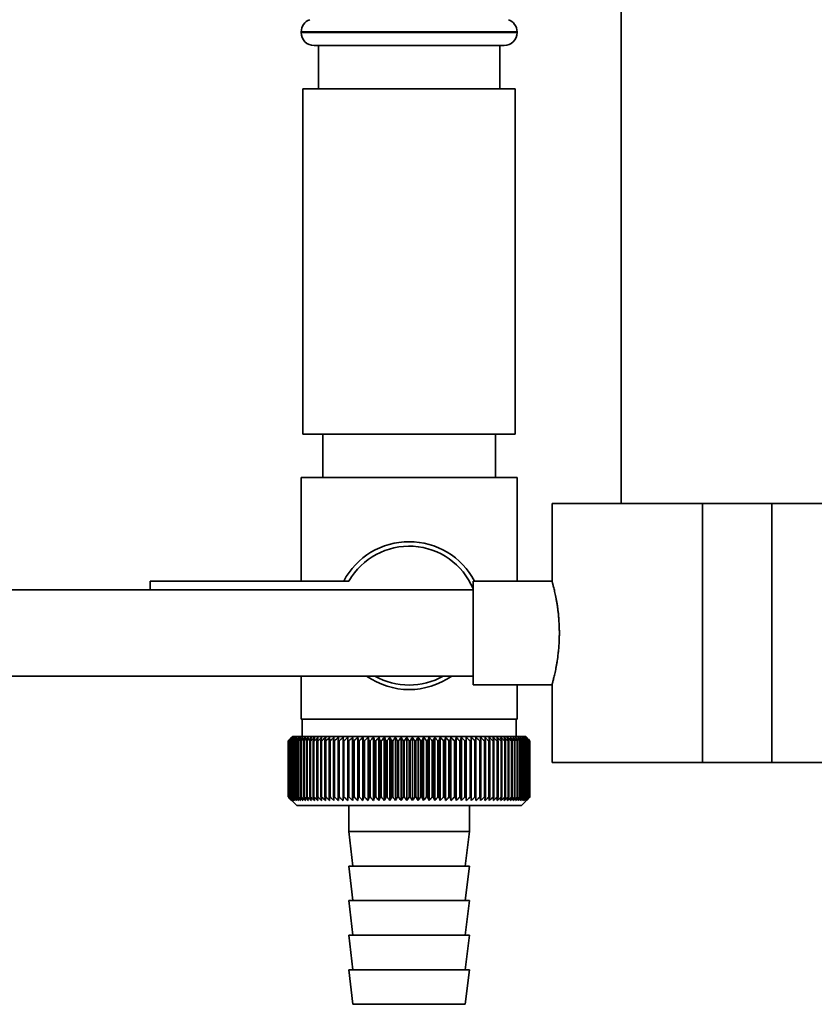
# Paper-space layout 'Blatt1' of a CAD drawing. Units: millimetres. Extents: x 0 to 6300, y 0 to 4455.
# Drawn here: x 1215 to 1307, y 2149 to 2263 of the extents above; entities that cross this region are included whole.
import ezdxf

# ---------------------------------------------------------------- set-up
doc = ezdxf.new("R2010")
doc.units = ezdxf.units.MM

psp = doc.layouts.new('Blatt1')

# ---------------------------------------------------------------- linework, layer by layer
at = {"color": 7, "linetype": 'Continuous', "lineweight": 35, "ltscale": 15}
for p, q in [((1284.47, 2483.68), (1284.47, 2206.68)), ((1247.42, 2261.26), (1247.42, 2261.18)), ((1272.42, 2261.26), (1247.42, 2261.26)), ((1247.42, 2261.18), (1259.92, 2261.18)), ((1259.92, 2261.18), (1272.42, 2261.18)), ((1272.42, 2261.18), (1272.42, 2261.26)), ((1259.92, 2259.68), (1248.92, 2259.68)), ((1249.42, 2259.68), (1249.42, 2254.68)), ((1270.92, 2259.68), (1259.92, 2259.68)), ((1270.42, 2254.68), (1270.42, 2259.68)), ((1247.62, 2254.68), (1247.62, 2214.68)), ((1259.92, 2254.68), (1247.62, 2254.68)), ((1272.22, 2254.68), (1259.92, 2254.68)), ((1272.22, 2214.68), (1272.22, 2254.68)), ((1259.92, 2214.68), (1247.62, 2214.68)), ((1249.92, 2214.68), (1249.92, 2209.68)), ((1272.22, 2214.68), (1259.92, 2214.68)), ((1269.92, 2209.68), (1269.92, 2214.68)), ((1247.42, 2209.68), (1247.42, 2197.68)), ((1247.42, 2209.68), (1259.92, 2209.68)), ((1259.92, 2209.68), (1272.42, 2209.68)), ((1272.42, 2197.68), (1272.42, 2209.68)), ((1276.47, 2206.68), (1276.47, 2197.67)), ((1276.47, 2206.68), (1293.92, 2206.68)), ((1293.92, 2206.68), (1293.92, 2176.68)), ((1293.92, 2206.68), (1301.92, 2206.68)), ((1301.92, 2206.68), (1301.92, 2176.68)), ((1301.92, 2206.68), (1319.37, 2206.68)), ((1229.92, 2197.68), (1229.92, 2196.68)), ((1252.94, 2197.68), (1229.92, 2197.68)), ((1276.47, 2197.68), (1267.32, 2197.68)), ((1267.32, 2191.68), (1267.32, 2197.68)), ((1267.32, 2196.68), (1208.92, 2196.68)), ((1267.32, 2185.68), (1267.32, 2191.68)), ((1208.92, 2186.68), (1267.32, 2186.68)), ((1247.42, 2186.68), (1247.42, 2181.68)), ((1267.32, 2185.68), (1276.47, 2185.68)), ((1272.42, 2181.68), (1272.42, 2185.68)), ((1276.47, 2185.68), (1276.47, 2176.68)), ((1259.92, 2181.68), (1247.42, 2181.68)), ((1247.52, 2181.68), (1247.52, 2179.68)), ((1272.42, 2181.68), (1259.92, 2181.68)), ((1272.32, 2179.68), (1272.32, 2181.68)), ((1245.92, 2172.68), (1245.92, 2179.18)), ((1245.93, 2179.18), (1245.93, 2179.18)), ((1245.93, 2172.68), (1245.93, 2179.18)), ((1245.93, 2179.18), (1245.93, 2172.68)), ((1245.96, 2179.18), (1245.97, 2179.18)), ((1245.96, 2179.18), (1245.96, 2172.68)), ((1245.97, 2172.68), (1245.97, 2179.18)), ((1246.03, 2179.18), (1246.05, 2179.18)), ((1246.03, 2179.18), (1246.03, 2172.68)), ((1246.05, 2172.68), (1246.05, 2179.18)), ((1246.42, 2179.68), (1246.11, 2179.37)), ((1246.13, 2179.18), (1246.15, 2179.18)), ((1246.13, 2179.18), (1246.13, 2172.68)), ((1246.15, 2172.68), (1246.15, 2179.18)), ((1246.26, 2179.18), (1246.29, 2179.18)), ((1246.26, 2179.18), (1246.26, 2172.68)), ((1246.29, 2172.68), (1246.29, 2179.18)), ((1273.42, 2179.68), (1246.42, 2179.68)), ((1246.43, 2179.18), (1246.46, 2179.18)), ((1246.43, 2179.18), (1246.43, 2172.68)), ((1246.46, 2172.68), (1246.46, 2179.18)), ((1246.62, 2179.18), (1246.66, 2179.18)), ((1246.62, 2179.18), (1246.62, 2172.68)), ((1246.66, 2172.68), (1246.66, 2179.18)), ((1246.85, 2179.18), (1246.9, 2179.18)), ((1246.85, 2179.18), (1246.85, 2172.68)), ((1246.9, 2172.68), (1246.9, 2179.18)), ((1247.11, 2179.18), (1247.16, 2179.18)), ((1247.11, 2179.18), (1247.11, 2172.68)), ((1247.16, 2172.68), (1247.16, 2179.18)), ((1247.39, 2179.18), (1247.45, 2179.18)), ((1247.39, 2179.18), (1247.39, 2172.68)), ((1247.45, 2172.68), (1247.45, 2179.18)), ((1247.71, 2179.18), (1247.77, 2179.18)), ((1247.71, 2179.18), (1247.71, 2172.68)), ((1247.77, 2172.68), (1247.77, 2179.18)), ((1248.05, 2179.18), (1248.12, 2179.18)), ((1248.05, 2179.18), (1248.05, 2172.68)), ((1248.12, 2172.68), (1248.12, 2179.18)), ((1248.42, 2179.18), (1248.5, 2179.18)), ((1248.42, 2179.18), (1248.42, 2172.68)), ((1248.5, 2172.68), (1248.5, 2179.18)), ((1248.82, 2179.18), (1248.9, 2179.18)), ((1248.82, 2179.18), (1248.82, 2172.68)), ((1248.9, 2172.68), (1248.9, 2179.18)), ((1249.25, 2179.18), (1249.33, 2179.18)), ((1249.25, 2179.18), (1249.25, 2172.68)), ((1249.33, 2172.68), (1249.33, 2179.18)), ((1249.69, 2179.18), (1249.78, 2179.18)), ((1249.69, 2179.18), (1249.69, 2172.68)), ((1249.78, 2172.68), (1249.78, 2179.18)), ((1250.17, 2179.18), (1250.26, 2179.18)), ((1250.17, 2179.18), (1250.17, 2172.68)), ((1250.26, 2172.68), (1250.26, 2179.18)), ((1250.66, 2179.18), (1250.76, 2179.18)), ((1250.66, 2179.18), (1250.66, 2172.68)), ((1250.76, 2172.68), (1250.76, 2179.18)), ((1251.18, 2179.18), (1251.28, 2179.18)), ((1251.18, 2179.18), (1251.18, 2172.68)), ((1251.28, 2172.68), (1251.28, 2179.18)), ((1251.71, 2179.18), (1251.82, 2179.18)), ((1251.71, 2179.18), (1251.71, 2172.68)), ((1251.82, 2172.68), (1251.82, 2179.18)), ((1252.27, 2179.18), (1252.37, 2179.18)), ((1252.27, 2179.18), (1252.27, 2172.68)), ((1252.37, 2172.68), (1252.37, 2179.18)), ((1252.82, 2172.27), (1252.82, 2179.58)), ((1252.84, 2179.18), (1252.95, 2179.18)), ((1252.84, 2179.18), (1252.84, 2172.68)), ((1252.95, 2172.68), (1252.95, 2179.18)), ((1253.38, 2172.27), (1253.38, 2179.58)), ((1253.43, 2179.18), (1253.54, 2179.18)), ((1253.43, 2179.18), (1253.43, 2172.68)), ((1253.54, 2172.68), (1253.54, 2179.18)), ((1253.97, 2172.27), (1253.97, 2179.58)), ((1254.03, 2179.18), (1254.15, 2179.18)), ((1254.03, 2179.18), (1254.03, 2172.68)), ((1254.15, 2172.68), (1254.15, 2179.18)), ((1254.56, 2172.27), (1254.56, 2179.58)), ((1254.65, 2179.18), (1254.77, 2179.18)), ((1254.65, 2179.18), (1254.65, 2172.68)), ((1254.77, 2172.68), (1254.77, 2179.18)), ((1255.17, 2172.27), (1255.17, 2179.58)), ((1255.28, 2179.18), (1255.4, 2179.18)), ((1255.28, 2179.18), (1255.28, 2172.68)), ((1255.4, 2172.68), (1255.4, 2179.18)), ((1255.79, 2172.27), (1255.79, 2179.58)), ((1255.92, 2179.18), (1256.05, 2179.18)), ((1255.92, 2179.18), (1255.92, 2172.68)), ((1256.05, 2172.68), (1256.05, 2179.18)), ((1256.41, 2172.27), (1256.41, 2179.58)), ((1256.57, 2179.18), (1256.7, 2179.18)), ((1256.57, 2179.18), (1256.57, 2172.68)), ((1256.7, 2172.68), (1256.7, 2179.18)), ((1257.05, 2172.27), (1257.05, 2179.58)), ((1257.23, 2179.18), (1257.36, 2179.18)), ((1257.23, 2179.18), (1257.23, 2172.68)), ((1257.36, 2172.68), (1257.36, 2179.18)), ((1257.69, 2172.27), (1257.69, 2179.58)), ((1257.89, 2179.18), (1258.02, 2179.18)), ((1257.89, 2179.18), (1257.89, 2172.68)), ((1258.02, 2172.68), (1258.02, 2179.18)), ((1258.34, 2172.27), (1258.34, 2179.58)), ((1258.56, 2179.18), (1258.69, 2179.18)), ((1258.56, 2179.18), (1258.56, 2172.68)), ((1258.69, 2172.68), (1258.69, 2179.18)), ((1258.99, 2172.27), (1258.99, 2179.58)), ((1259.23, 2179.18), (1259.36, 2179.18)), ((1259.23, 2179.18), (1259.23, 2172.68)), ((1259.36, 2172.68), (1259.36, 2179.18)), ((1259.64, 2172.27), (1259.64, 2179.58)), ((1259.91, 2179.18), (1259.91, 2172.68)), ((1259.91, 2179.18), (1260.04, 2179.18)), ((1260.04, 2172.68), (1260.04, 2179.18)), ((1260.3, 2172.27), (1260.3, 2179.58)), ((1260.58, 2179.18), (1260.71, 2179.18)), ((1260.58, 2179.18), (1260.58, 2172.68)), ((1260.71, 2172.68), (1260.71, 2179.18)), ((1260.95, 2172.27), (1260.95, 2179.58)), ((1261.25, 2179.18), (1261.38, 2179.18)), ((1261.25, 2179.18), (1261.25, 2172.68)), ((1261.38, 2172.68), (1261.38, 2179.18)), ((1261.6, 2172.27), (1261.6, 2179.58)), ((1261.92, 2179.18), (1262.05, 2179.18)), ((1261.92, 2179.18), (1261.92, 2172.68)), ((1262.05, 2172.68), (1262.05, 2179.18)), ((1262.25, 2172.27), (1262.25, 2179.58)), ((1262.59, 2179.18), (1262.71, 2179.18)), ((1262.59, 2179.18), (1262.59, 2172.68)), ((1262.71, 2172.68), (1262.71, 2179.18)), ((1262.89, 2172.27), (1262.89, 2179.58)), ((1263.24, 2179.18), (1263.37, 2179.18)), ((1263.24, 2179.18), (1263.24, 2172.68)), ((1263.37, 2172.68), (1263.37, 2179.18)), ((1263.52, 2172.27), (1263.52, 2179.58)), ((1263.9, 2179.18), (1264.02, 2179.18)), ((1263.9, 2179.18), (1263.9, 2172.68)), ((1264.02, 2172.68), (1264.02, 2179.18)), ((1264.15, 2172.27), (1264.15, 2179.58)), ((1264.54, 2179.18), (1264.66, 2179.18)), ((1264.54, 2179.18), (1264.54, 2172.68)), ((1264.66, 2172.68), (1264.66, 2179.18)), ((1264.77, 2172.27), (1264.77, 2179.58)), ((1265.17, 2179.18), (1265.29, 2179.18)), ((1265.17, 2179.18), (1265.17, 2172.68)), ((1265.29, 2172.68), (1265.29, 2179.18)), ((1265.37, 2172.27), (1265.37, 2179.58)), ((1265.79, 2179.18), (1265.9, 2179.18)), ((1265.79, 2179.18), (1265.79, 2172.68)), ((1265.9, 2172.68), (1265.9, 2179.18)), ((1265.97, 2172.27), (1265.97, 2179.58)), ((1266.39, 2179.18), (1266.5, 2179.18)), ((1266.39, 2179.18), (1266.39, 2172.68)), ((1266.5, 2172.68), (1266.5, 2179.18)), ((1266.54, 2172.27), (1266.54, 2179.58)), ((1266.98, 2179.18), (1267.09, 2179.18)), ((1266.98, 2179.18), (1266.98, 2172.68)), ((1267.09, 2172.68), (1267.09, 2179.18)), ((1267.11, 2172.27), (1267.11, 2179.58)), ((1267.55, 2179.18), (1267.66, 2179.18)), ((1267.55, 2179.18), (1267.55, 2172.68)), ((1267.66, 2172.68), (1267.66, 2179.18)), ((1268.11, 2179.18), (1268.21, 2179.18)), ((1268.11, 2179.18), (1268.11, 2172.68)), ((1268.21, 2172.68), (1268.21, 2179.18)), ((1268.65, 2179.18), (1268.75, 2179.18)), ((1268.65, 2179.18), (1268.65, 2172.68)), ((1268.75, 2172.68), (1268.75, 2179.18)), ((1269.16, 2179.18), (1269.26, 2179.18)), ((1269.16, 2179.18), (1269.16, 2172.68)), ((1269.26, 2172.68), (1269.26, 2179.18)), ((1269.66, 2179.18), (1269.75, 2179.18)), ((1269.66, 2179.18), (1269.66, 2172.68)), ((1269.75, 2172.68), (1269.75, 2179.18)), ((1270.13, 2179.18), (1270.22, 2179.18)), ((1270.13, 2179.18), (1270.13, 2172.68)), ((1270.22, 2172.68), (1270.22, 2179.18)), ((1270.58, 2179.18), (1270.66, 2179.18)), ((1270.58, 2179.18), (1270.58, 2172.68)), ((1270.66, 2172.68), (1270.66, 2179.18)), ((1271, 2179.18), (1271.08, 2179.18)), ((1271, 2179.18), (1271, 2172.68)), ((1271.08, 2172.68), (1271.08, 2179.18)), ((1271.4, 2179.18), (1271.47, 2179.18)), ((1271.4, 2179.18), (1271.4, 2172.68)), ((1271.47, 2172.68), (1271.47, 2179.18)), ((1271.77, 2179.18), (1271.84, 2179.18)), ((1271.77, 2179.18), (1271.77, 2172.68)), ((1271.84, 2172.68), (1271.84, 2179.18)), ((1272.12, 2179.18), (1272.18, 2179.18)), ((1272.12, 2179.18), (1272.12, 2172.68)), ((1272.18, 2172.68), (1272.18, 2179.18)), ((1272.43, 2179.18), (1272.49, 2179.18)), ((1272.43, 2179.18), (1272.43, 2172.68)), ((1272.49, 2172.68), (1272.49, 2179.18)), ((1272.72, 2179.18), (1272.77, 2179.18)), ((1272.72, 2179.18), (1272.72, 2172.68)), ((1272.77, 2172.68), (1272.77, 2179.18)), ((1272.98, 2179.18), (1273.02, 2179.18)), ((1272.98, 2179.18), (1272.98, 2172.68)), ((1273.02, 2172.68), (1273.02, 2179.18)), ((1273.21, 2179.18), (1273.25, 2179.18)), ((1273.21, 2179.18), (1273.21, 2172.68)), ((1273.25, 2172.68), (1273.25, 2179.18)), ((1273.4, 2179.18), (1273.44, 2179.18)), ((1273.4, 2179.18), (1273.4, 2172.68)), ((1273.92, 2179.18), (1273.42, 2179.68)), ((1273.44, 2172.68), (1273.44, 2179.18)), ((1273.57, 2179.18), (1273.6, 2179.18)), ((1273.57, 2179.18), (1273.57, 2172.68)), ((1273.6, 2172.68), (1273.6, 2179.18)), ((1273.7, 2179.18), (1273.72, 2179.18)), ((1273.7, 2179.18), (1273.7, 2172.68)), ((1273.72, 2172.68), (1273.72, 2179.18)), ((1273.8, 2179.18), (1273.82, 2179.18)), ((1273.8, 2179.18), (1273.8, 2172.68)), ((1273.82, 2172.68), (1273.82, 2179.18)), ((1273.87, 2179.18), (1273.88, 2179.18)), ((1273.87, 2179.18), (1273.87, 2172.68)), ((1273.88, 2172.68), (1273.88, 2179.18)), ((1273.91, 2179.18), (1273.92, 2179.18)), ((1273.91, 2179.18), (1273.91, 2172.68)), ((1273.92, 2179.18), (1273.92, 2179.18)), ((1273.92, 2172.68), (1273.92, 2179.18)), ((1273.92, 2179.18), (1273.92, 2172.68)), ((1273.92, 2172.68), (1273.92, 2179.18)), ((1276.47, 2176.68), (1293.92, 2176.68)), ((1293.92, 2176.68), (1301.92, 2176.68)), ((1301.92, 2176.68), (1319.37, 2176.68)), ((1245.93, 2172.68), (1245.93, 2172.68)), ((1245.97, 2172.68), (1245.96, 2172.68)), ((1246.05, 2172.68), (1246.03, 2172.68)), ((1246.11, 2172.49), (1246.92, 2171.68)), ((1246.15, 2172.68), (1246.13, 2172.68)), ((1246.29, 2172.68), (1246.26, 2172.68)), ((1246.46, 2172.68), (1246.43, 2172.68)), ((1246.66, 2172.68), (1246.62, 2172.68)), ((1246.9, 2172.68), (1246.85, 2172.68)), ((1247.16, 2172.68), (1247.11, 2172.68)), ((1247.45, 2172.68), (1247.39, 2172.68)), ((1247.77, 2172.68), (1247.71, 2172.68)), ((1248.12, 2172.68), (1248.05, 2172.68)), ((1248.5, 2172.68), (1248.42, 2172.68)), ((1248.9, 2172.68), (1248.82, 2172.68)), ((1249.33, 2172.68), (1249.25, 2172.68)), ((1249.78, 2172.68), (1249.69, 2172.68)), ((1250.26, 2172.68), (1250.17, 2172.68)), ((1250.76, 2172.68), (1250.66, 2172.68)), ((1251.28, 2172.68), (1251.18, 2172.68)), ((1251.82, 2172.68), (1251.71, 2172.68)), ((1252.37, 2172.68), (1252.27, 2172.68)), ((1252.95, 2172.68), (1252.84, 2172.68)), ((1253.54, 2172.68), (1253.43, 2172.68)), ((1254.15, 2172.68), (1254.03, 2172.68)), ((1254.77, 2172.68), (1254.65, 2172.68)), ((1255.4, 2172.68), (1255.28, 2172.68)), ((1256.05, 2172.68), (1255.92, 2172.68)), ((1256.7, 2172.68), (1256.57, 2172.68)), ((1257.36, 2172.68), (1257.23, 2172.68)), ((1258.02, 2172.68), (1257.89, 2172.68)), ((1258.69, 2172.68), (1258.56, 2172.68)), ((1259.36, 2172.68), (1259.23, 2172.68)), ((1260.04, 2172.68), (1259.91, 2172.68)), ((1260.71, 2172.68), (1260.58, 2172.68)), ((1261.38, 2172.68), (1261.25, 2172.68)), ((1262.05, 2172.68), (1261.92, 2172.68)), ((1262.71, 2172.68), (1262.59, 2172.68)), ((1263.37, 2172.68), (1263.24, 2172.68)), ((1264.02, 2172.68), (1263.9, 2172.68)), ((1264.66, 2172.68), (1264.54, 2172.68)), ((1265.29, 2172.68), (1265.17, 2172.68)), ((1265.9, 2172.68), (1265.79, 2172.68)), ((1266.5, 2172.68), (1266.39, 2172.68)), ((1267.09, 2172.68), (1266.98, 2172.68)), ((1267.66, 2172.68), (1267.55, 2172.68)), ((1268.21, 2172.68), (1268.11, 2172.68)), ((1268.75, 2172.68), (1268.65, 2172.68)), ((1269.26, 2172.68), (1269.16, 2172.68)), ((1269.75, 2172.68), (1269.66, 2172.68)), ((1270.22, 2172.68), (1270.13, 2172.68)), ((1270.66, 2172.68), (1270.58, 2172.68)), ((1271.08, 2172.68), (1271, 2172.68)), ((1271.47, 2172.68), (1271.4, 2172.68)), ((1271.84, 2172.68), (1271.77, 2172.68)), ((1272.18, 2172.68), (1272.12, 2172.68)), ((1272.49, 2172.68), (1272.43, 2172.68)), ((1272.77, 2172.68), (1272.72, 2172.68)), ((1272.92, 2171.68), (1273.92, 2172.68)), ((1273.02, 2172.68), (1272.98, 2172.68)), ((1273.25, 2172.68), (1273.21, 2172.68)), ((1273.44, 2172.68), (1273.4, 2172.68)), ((1273.6, 2172.68), (1273.57, 2172.68)), ((1273.72, 2172.68), (1273.7, 2172.68)), ((1273.82, 2172.68), (1273.8, 2172.68)), ((1273.88, 2172.68), (1273.87, 2172.68)), ((1273.92, 2172.68), (1273.91, 2172.68)), ((1273.92, 2172.68), (1273.92, 2172.68)), ((1246.92, 2171.68), (1272.92, 2171.68)), ((1252.92, 2171.68), (1252.92, 2168.68)), ((1266.92, 2168.68), (1266.92, 2171.68)), ((1252.92, 2168.68), (1253.42, 2164.68)), ((1252.92, 2168.68), (1266.92, 2168.68)), ((1266.42, 2164.68), (1266.92, 2168.68)), ((1252.92, 2164.68), (1253.42, 2160.68)), ((1252.92, 2164.68), (1266.92, 2164.68)), ((1266.42, 2160.68), (1266.92, 2164.68)), ((1252.92, 2160.68), (1253.42, 2156.68)), ((1252.92, 2160.68), (1266.92, 2160.68)), ((1266.42, 2156.68), (1266.92, 2160.68)), ((1252.92, 2156.68), (1253.42, 2152.68)), ((1252.92, 2156.68), (1266.92, 2156.68)), ((1266.42, 2152.68), (1266.92, 2156.68)), ((1252.92, 2152.68), (1253.42, 2148.68)), ((1252.92, 2152.68), (1266.92, 2152.68)), ((1266.42, 2148.68), (1266.92, 2152.68)), ((1253.42, 2148.68), (1266.42, 2148.68))]:
    psp.add_line(p, q, dxfattribs=at)
at = {"color": 7, "linetype": 'Continuous', "lineweight": 35, "ltscale": 225}
for p, q in [((1251.74, 2179.58), (1251.71, 2179.18)), ((1268.21, 2179.18), (1268.18, 2179.58))]:
    psp.add_line(p, q, dxfattribs=at)
at = {"color": 7, "linetype": 'Continuous', "lineweight": 35, "ltscale": 15, "flags": 128}
for points in [[(1252.27, 2179.58), (1252.27, 2179.53), (1252.27, 2179.48), (1252.27, 2179.43), (1252.27, 2179.38), (1252.27, 2179.33), (1252.27, 2179.28), (1252.27, 2179.23), (1252.27, 2179.18)], [(1252.82, 2179.58), (1252.82, 2179.53), (1252.82, 2179.48), (1252.83, 2179.43), (1252.83, 2179.38), (1252.83, 2179.33), (1252.83, 2179.28), (1252.84, 2179.23), (1252.84, 2179.18)], [(1267.09, 2179.18), (1267.09, 2179.23), (1267.09, 2179.28), (1267.1, 2179.33), (1267.1, 2179.38), (1267.1, 2179.43), (1267.1, 2179.48), (1267.11, 2179.53), (1267.11, 2179.58)], [(1267.66, 2179.18), (1267.66, 2179.23), (1267.66, 2179.28), (1267.66, 2179.33), (1267.66, 2179.38), (1267.66, 2179.43), (1267.66, 2179.48), (1267.65, 2179.53), (1267.65, 2179.58)]]:
    psp.add_lwpolyline(points, dxfattribs=at)
at = {"color": 7, "linetype": 'Continuous', "lineweight": 35, "ltscale": 225}
for centre, radius, start, end in [((1248.92, 2261.26), 1.5, 109.4712, 180), ((1270.92, 2261.26), 1.5, 0, 70.5288), ((1248.92, 2261.18), 1.5, 180, 270), ((1270.92, 2261.18), 1.5, 270, 0), ((1259.92, 2193.68), 8.56, 27.8423, 152.1577), ((1259.92, 2193.68), 8.04, 22.9101, 150.1665), ((1259.92, 2193.68), 8.56, 234.8173, 305.1827), ((1259.92, 2193.68), 8.04, 240.5275, 299.4725), ((1308.88, 2116.6), 88.77, 134.7999, 135.1716), ((1308.92, 2114.65), 90.18, 133.9379, 134.3094), ((1308.12, 2118.24), 87.07, 135.206, 135.5823), ((1308.21, 2120.27), 85.7, 136.207, 136.5828), ((1309.04, 2112.8), 91.57, 133.1664, 133.5375), ((1308.44, 2122.36), 84.4, 137.3113, 137.6862), ((1309.23, 2111.07), 92.9, 132.4809, 132.8514), ((1308.82, 2124.49), 83.19, 138.5249, 138.8981), ((1309.46, 2109.47), 94.17, 131.8773, 132.2471), ((1309.39, 2126.63), 82.14, 139.8542, 140.2247), ((1309.74, 2108.02), 95.33, 131.3521, 131.7211), ((1310.2, 2128.76), 81.29, 141.3057, 141.6724), ((1310.04, 2106.73), 96.38, 130.9022, 131.2704), ((1311.3, 2130.87), 80.72, 142.8862, 143.2476), ((1310.37, 2105.62), 97.31, 130.5248, 130.8923), ((1312.77, 2132.94), 80.52, 144.6021, 144.9566), ((1310.71, 2104.69), 98.08, 130.2178, 130.5847), ((1314.71, 2134.95), 80.79, 146.4597, 146.8054), ((1311.06, 2103.95), 98.7, 129.9793, 130.3457), ((1317.25, 2136.87), 81.67, 148.4645, 148.799), ((1311.42, 2103.41), 99.16, 129.8079, 130.1739), ((1320.57, 2138.69), 83.35, 150.621, 150.9417), ((1311.78, 2103.08), 99.44, 129.7026, 130.0684), ((1324.94, 2140.4), 86.11, 152.9322, 153.2359), ((1312.15, 2102.95), 99.55, 129.6628, 130.0285), ((1330.75, 2141.98), 90.34, 155.3986, 155.6822), ((1312.51, 2103.03), 99.48, 129.6882, 130.054), ((1338.62, 2143.4), 96.66, 158.0184, 158.2784), ((1312.88, 2103.32), 99.23, 129.779, 130.145), ((1349.56, 2144.67), 106.08, 160.7863, 161.0189), ((1313.25, 2103.81), 98.82, 129.9358, 130.3021), ((1365.39, 2145.77), 120.43, 163.6931, 163.8948), ((1313.61, 2104.51), 98.23, 130.1594, 130.5261), ((1389.71, 2146.69), 143.28, 166.7255, 166.8927), ((1313.98, 2105.4), 97.49, 130.4511, 130.8185), ((1430.73, 2147.41), 182.85, 169.8658, 169.9954), ((1314.36, 2106.47), 96.6, 130.8128, 131.1809), ((1512.42, 2147.94), 263.11, 173.0922, 173.1815), ((1314.75, 2107.72), 95.58, 131.2465, 131.6153), ((1315.16, 2109.14), 94.43, 131.7549, 132.1245), ((1315.58, 2110.7), 93.19, 132.3409, 132.7112), ((1316.05, 2112.41), 91.87, 133.008, 133.379), ((968.13, 2148.01), 286.99, 6.2338, 6.3155), ((1316.55, 2114.23), 90.49, 133.7602, 134.1316), ((1063.49, 2147.52), 193.16, 9.4325, 9.5549), ((1317.11, 2116.16), 89.08, 134.6018, 134.9734), ((1109.37, 2146.83), 148.84, 12.5519, 12.7125), ((1317.74, 2118.17), 87.68, 135.5376, 135.9092), ((1136.04, 2145.95), 123.79, 15.5703, 15.7659), ((1318.47, 2120.25), 86.31, 136.5731, 136.9441), ((1153.25, 2144.88), 108.25, 18.4693, 18.6966), ((1319.3, 2122.38), 85.01, 137.7139, 138.0837), ((1165.14, 2143.65), 98.1, 21.2352, 21.4905), ((1320.29, 2124.54), 83.84, 138.9661, 139.3339), ((1173.73, 2142.25), 91.31, 23.858, 24.1376), ((1321.46, 2126.71), 82.84, 140.3363, 140.7011), ((1180.14, 2140.7), 86.75, 26.3318, 26.6321), ((1322.86, 2128.87), 82.07, 141.8309, 142.1915), ((1185.06, 2139.01), 83.76, 28.6536, 28.9714), ((1324.56, 2130.99), 81.61, 143.4566, 143.8115), ((1188.9, 2137.21), 81.91, 30.8237, 31.1558), ((1326.63, 2133.06), 81.55, 145.22, 145.5675), ((1191.94, 2135.3), 80.9, 32.8441, 33.1879), ((1329.18, 2135.07), 82.01, 147.1271, 147.465), ((1194.39, 2133.31), 80.53, 34.7187, 35.0718), ((1332.37, 2136.98), 83.16, 149.183, 149.509), ((1196.38, 2131.25), 80.66, 36.4526, 36.813), ((1336.4, 2138.79), 85.2, 151.3918, 151.7032), ((1198.01, 2129.15), 81.17, 38.0516, 38.4175), ((1341.57, 2140.48), 88.44, 153.7557, 154.0494), ((1199.36, 2127.02), 81.97, 39.522, 39.8919), ((1348.36, 2142.02), 93.36, 156.2746, 156.5472), ((1200.49, 2124.87), 82.99, 40.8701, 41.2428), ((1357.48, 2143.41), 100.68, 158.9454, 159.1934), ((1201.45, 2122.75), 84.17, 42.1023, 42.4769), ((1370.19, 2144.64), 111.65, 161.7616, 161.9814), ((1202.26, 2120.65), 85.46, 43.2249, 43.6006), ((1388.77, 2145.69), 128.55, 164.7126, 164.9006), ((1202.97, 2118.6), 86.82, 44.2437, 44.6199), ((1417.94, 2146.55), 156.1, 167.7837, 167.9365), ((1203.59, 2116.62), 88.21, 45.1642, 45.5404), ((1469.29, 2147.22), 205.89, 170.9557, 171.0704), ((1204.14, 2114.73), 89.6, 45.9915, 46.3675), ((1580.88, 2147.68), 315.95, 174.2055, 174.2797), ((1204.64, 2112.95), 90.95, 46.7304, 47.1058), ((1205.09, 2111.29), 92.25, 47.3851, 47.7598), ((1205.52, 2109.77), 93.46, 47.9593, 48.3333), ((1205.92, 2108.39), 94.57, 48.4563, 48.8296), ((1206.31, 2107.18), 95.57, 48.8792, 49.2517), ((1022.32, 2147.48), 248.46, 7.33, 7.4246), ((1206.69, 2106.15), 96.42, 49.2303, 49.6021), ((1095.25, 2146.91), 176.98, 10.5046, 10.6387), ((1207.06, 2105.3), 97.13, 49.5117, 49.883), ((1133.13, 2146.15), 140.55, 13.5922, 13.763), ((1207.43, 2104.65), 97.68, 49.7251, 50.0958), ((1156, 2145.19), 119.16, 16.572, 16.7763), ((1207.8, 2104.19), 98.07, 49.8716, 50.242), ((1171.06, 2144.05), 105.61, 19.4273, 19.6616), ((1208.16, 2103.94), 98.28, 49.9522, 50.3224), ((1181.55, 2142.74), 96.66, 22.1456, 22.4063), ((1208.53, 2103.89), 98.32, 49.9673, 50.3375), ((1189.12, 2141.27), 90.66, 24.7183, 25.0019), ((1208.89, 2104.05), 98.19, 49.917, 50.2873), ((1194.74, 2139.65), 86.65, 27.1407, 27.4436), ((1209.26, 2104.41), 97.88, 49.801, 50.1716), ((1198.96, 2137.9), 84.05, 29.4109, 29.7299), ((1209.61, 2104.98), 97.41, 49.6186, 49.9896), ((1202.18, 2136.04), 82.49, 31.5297, 31.862), ((1209.96, 2105.74), 96.77, 49.3688, 49.7403), ((1204.64, 2134.08), 81.71, 33.5001, 33.8431), ((1210.3, 2106.69), 95.98, 49.0501, 49.4223), ((1206.51, 2132.04), 81.52, 35.3263, 35.6777), ((1210.62, 2107.81), 95.05, 48.6606, 49.0335), ((1207.93, 2129.94), 81.79, 37.0137, 37.3716), ((1210.92, 2109.11), 93.99, 48.1982, 48.5718), ((1209, 2127.79), 82.42, 38.5682, 38.9311), ((1211.19, 2110.57), 92.82, 47.6599, 48.0344), ((1209.77, 2125.63), 83.31, 39.9963, 40.3627), ((1211.41, 2112.17), 91.56, 47.0429, 47.418), ((1210.32, 2123.46), 84.41, 41.3043, 41.6732), ((1211.59, 2113.9), 90.23, 46.3434, 46.7191), ((1210.67, 2121.32), 85.65, 42.4986, 42.869), ((1211.7, 2115.74), 88.85, 45.5574, 45.9336), ((1210.88, 2119.21), 86.98, 43.5852, 43.9565), ((1214.76, 2119.83), 83.8, 45.0912, 45.269), ((1213.41, 2119.57), 84.93, 44.5676, 44.7414)]:
    psp.add_arc(centre, radius, start, end, dxfattribs=at)
at = {"color": 7, "linetype": 'Continuous', "lineweight": 35, "ltscale": 15}
for points, knots in [([(1276.47, 2197.67), (1276.47, 2197.67), (1276.47, 2197.68), (1276.49, 2197.61), (1276.53, 2197.45), (1276.58, 2197.25), (1276.66, 2196.97), (1276.74, 2196.63), (1276.83, 2196.23), (1276.93, 2195.77), (1277.02, 2195.25), (1277.09, 2194.83), (1277.15, 2194.38), (1277.21, 2193.91), (1277.25, 2193.45), (1277.29, 2192.85), (1277.32, 2192.27), (1277.32, 2191.83), (1277.32, 2191.68)], [0, 0, 0, 0, 0.019454, 0.123502, 0.176535, 0.227313, 0.330514, 0.38304, 0.435287, 0.541475, 0.595533, 0.649, 0.702845, 0.757901, 0.813385, 0.859383, 0.952644, 1, 1, 1, 1]), ([(1277.32, 2191.68), (1277.32, 2191.51), (1277.32, 2191.02), (1277.29, 2190.37), (1277.24, 2189.74), (1277.17, 2189.13), (1277.09, 2188.55), (1277, 2188.01), (1276.91, 2187.5), (1276.81, 2187.04), (1276.72, 2186.65), (1276.66, 2186.39), (1276.6, 2186.17), (1276.55, 2185.98), (1276.51, 2185.84), (1276.48, 2185.71), (1276.47, 2185.69), (1276.47, 2185.68)], [0, 0, 0, 0, 0.051322, 0.15576, 0.208997, 0.260316, 0.364631, 0.417731, 0.470327, 0.577242, 0.631685, 0.685139, 0.738976, 0.794041, 0.849541, 0.901636, 1, 1, 1, 1]), ([(1246.33, 2172.27), (1246.25, 2172.34), (1246.11, 2172.48), (1245.98, 2172.62), (1245.92, 2172.68)], [0, 0, 0, 0, 0.55565, 1, 1, 1, 1]), ([(1245.93, 2172.68), (1246, 2172.6), (1246.13, 2172.46), (1246.27, 2172.33), (1246.33, 2172.27)], [0, 0, 0, 0, 0.56434, 1, 1, 1, 1]), ([(1246.35, 2172.27), (1246.27, 2172.34), (1246.13, 2172.48), (1245.99, 2172.62), (1245.93, 2172.68)], [0, 0, 0, 0, 0.55565, 1, 1, 1, 1]), ([(1245.96, 2172.68), (1246.03, 2172.6), (1246.16, 2172.46), (1246.29, 2172.33), (1246.35, 2172.27)], [0, 0, 0, 0, 0.56434, 1, 1, 1, 1]), ([(1246.4, 2172.27), (1246.32, 2172.34), (1246.18, 2172.48), (1246.04, 2172.62), (1245.97, 2172.68)], [0, 0, 0, 0, 0.55565, 1, 1, 1, 1]), ([(1246.03, 2172.68), (1246.1, 2172.6), (1246.22, 2172.46), (1246.35, 2172.33), (1246.4, 2172.27)], [0, 0, 0, 0, 0.56434, 1, 1, 1, 1]), ([(1246.49, 2172.27), (1246.41, 2172.34), (1246.26, 2172.48), (1246.11, 2172.62), (1246.05, 2172.68)], [0, 0, 0, 0, 0.55565, 1, 1, 1, 1]), ([(1246.13, 2172.68), (1246.2, 2172.6), (1246.32, 2172.46), (1246.44, 2172.33), (1246.49, 2172.27)], [0, 0, 0, 0, 0.56434, 1, 1, 1, 1]), ([(1246.61, 2172.27), (1246.52, 2172.34), (1246.37, 2172.48), (1246.22, 2172.62), (1246.15, 2172.68)], [0, 0, 0, 0, 0.55565, 1, 1, 1, 1]), ([(1246.26, 2172.68), (1246.33, 2172.6), (1246.44, 2172.46), (1246.56, 2172.33), (1246.61, 2172.27)], [0, 0, 0, 0, 0.56434, 1, 1, 1, 1]), ([(1246.75, 2172.27), (1246.67, 2172.34), (1246.51, 2172.48), (1246.36, 2172.62), (1246.29, 2172.68)], [0, 0, 0, 0, 0.55565, 1, 1, 1, 1]), ([(1246.43, 2172.68), (1246.49, 2172.6), (1246.6, 2172.46), (1246.71, 2172.33), (1246.75, 2172.27)], [0, 0, 0, 0, 0.56434, 1, 1, 1, 1]), ([(1246.93, 2172.27), (1246.84, 2172.34), (1246.69, 2172.48), (1246.53, 2172.62), (1246.46, 2172.68)], [0, 0, 0, 0, 0.55565, 1, 1, 1, 1]), ([(1246.62, 2172.68), (1246.68, 2172.6), (1246.78, 2172.46), (1246.89, 2172.33), (1246.93, 2172.27)], [0, 0, 0, 0, 0.56434, 1, 1, 1, 1]), ([(1247.14, 2172.27), (1247.05, 2172.34), (1246.89, 2172.48), (1246.73, 2172.62), (1246.66, 2172.68)], [0, 0, 0, 0, 0.55565, 1, 1, 1, 1]), ([(1246.85, 2172.68), (1246.9, 2172.6), (1247, 2172.46), (1247.1, 2172.33), (1247.14, 2172.27)], [0, 0, 0, 0, 0.56434, 1, 1, 1, 1]), ([(1247.38, 2172.27), (1247.29, 2172.34), (1247.13, 2172.48), (1246.97, 2172.62), (1246.9, 2172.68)], [0, 0, 0, 0, 0.55565, 1, 1, 1, 1]), ([(1247.11, 2172.68), (1247.16, 2172.6), (1247.25, 2172.46), (1247.34, 2172.33), (1247.38, 2172.27)], [0, 0, 0, 0, 0.56434, 1, 1, 1, 1]), ([(1247.64, 2172.27), (1247.55, 2172.34), (1247.39, 2172.48), (1247.23, 2172.62), (1247.16, 2172.68)], [0, 0, 0, 0, 0.55565, 1, 1, 1, 1]), ([(1247.39, 2172.68), (1247.44, 2172.6), (1247.52, 2172.46), (1247.61, 2172.33), (1247.64, 2172.27)], [0, 0, 0, 0, 0.56434, 1, 1, 1, 1]), ([(1247.94, 2172.27), (1247.85, 2172.34), (1247.68, 2172.48), (1247.52, 2172.62), (1247.45, 2172.68)], [0, 0, 0, 0, 0.55565, 1, 1, 1, 1]), ([(1247.71, 2172.68), (1247.75, 2172.6), (1247.83, 2172.46), (1247.9, 2172.33), (1247.94, 2172.27)], [0, 0, 0, 0, 0.56434, 1, 1, 1, 1]), ([(1248.26, 2172.27), (1248.17, 2172.34), (1248.01, 2172.48), (1247.84, 2172.62), (1247.77, 2172.68)], [0, 0, 0, 0, 0.55565, 1, 1, 1, 1]), ([(1248.05, 2172.68), (1248.09, 2172.6), (1248.16, 2172.46), (1248.23, 2172.33), (1248.26, 2172.27)], [0, 0, 0, 0, 0.56434, 1, 1, 1, 1]), ([(1248.61, 2172.27), (1248.52, 2172.34), (1248.36, 2172.48), (1248.19, 2172.62), (1248.12, 2172.68)], [0, 0, 0, 0, 0.55565, 1, 1, 1, 1]), ([(1248.42, 2172.68), (1248.46, 2172.6), (1248.52, 2172.46), (1248.58, 2172.33), (1248.61, 2172.27)], [0, 0, 0, 0, 0.56434, 1, 1, 1, 1]), ([(1248.99, 2172.27), (1248.89, 2172.34), (1248.73, 2172.48), (1248.57, 2172.62), (1248.5, 2172.68)], [0, 0, 0, 0, 0.55565, 1, 1, 1, 1]), ([(1248.82, 2172.68), (1248.85, 2172.6), (1248.91, 2172.46), (1248.96, 2172.33), (1248.99, 2172.27)], [0, 0, 0, 0, 0.5643403, 1, 1, 1, 1]), ([(1249.39, 2172.27), (1249.3, 2172.34), (1249.13, 2172.48), (1248.97, 2172.62), (1248.9, 2172.68)], [0, 0, 0, 0, 0.55565, 1, 1, 1, 1]), ([(1249.25, 2172.68), (1249.27, 2172.6), (1249.32, 2172.46), (1249.37, 2172.33), (1249.39, 2172.27)], [0, 0, 0, 0, 0.56434, 1, 1, 1, 1]), ([(1249.81, 2172.27), (1249.72, 2172.34), (1249.56, 2172.48), (1249.4, 2172.62), (1249.33, 2172.68)], [0, 0, 0, 0, 0.55565, 1, 1, 1, 1]), ([(1249.69, 2172.68), (1249.72, 2172.6), (1249.76, 2172.46), (1249.79, 2172.33), (1249.81, 2172.27)], [0, 0, 0, 0, 0.56434, 1, 1, 1, 1]), ([(1250.26, 2172.27), (1250.17, 2172.34), (1250.01, 2172.48), (1249.85, 2172.62), (1249.78, 2172.68)], [0, 0, 0, 0, 0.55565, 1, 1, 1, 1]), ([(1250.17, 2172.68), (1250.18, 2172.6), (1250.21, 2172.46), (1250.25, 2172.33), (1250.26, 2172.27)], [0, 0, 0, 0, 0.56434, 1, 1, 1, 1]), ([(1250.73, 2172.27), (1250.64, 2172.34), (1250.49, 2172.48), (1250.33, 2172.62), (1250.26, 2172.68)], [0, 0, 0, 0, 0.55565, 1, 1, 1, 1]), ([(1250.66, 2172.68), (1250.67, 2172.6), (1250.7, 2172.46), (1250.72, 2172.33), (1250.73, 2172.27)], [0, 0, 0, 0, 0.56434, 1, 1, 1, 1]), ([(1251.22, 2172.27), (1251.14, 2172.34), (1250.98, 2172.48), (1250.83, 2172.62), (1250.76, 2172.68)], [0, 0, 0, 0, 0.55565, 1, 1, 1, 1]), ([(1251.18, 2172.68), (1251.18, 2172.6), (1251.2, 2172.46), (1251.22, 2172.33), (1251.22, 2172.27)], [0, 0, 0, 0, 0.56434, 1, 1, 1, 1]), ([(1251.74, 2172.27), (1251.65, 2172.34), (1251.5, 2172.48), (1251.34, 2172.62), (1251.28, 2172.68)], [0, 0, 0, 0, 0.55565, 1, 1, 1, 1]), ([(1251.71, 2172.68), (1251.72, 2172.6), (1251.73, 2172.46), (1251.73, 2172.33), (1251.74, 2172.27)], [0, 0, 0, 0, 0.56434, 1, 1, 1, 1]), ([(1252.27, 2172.27), (1252.18, 2172.34), (1252.03, 2172.48), (1251.88, 2172.62), (1251.82, 2172.68)], [0, 0, 0, 0, 0.55565, 1, 1, 1, 1]), ([(1252.27, 2172.68), (1252.27, 2172.6), (1252.27, 2172.46), (1252.27, 2172.33), (1252.27, 2172.27)], [0, 0, 0, 0, 0.56434, 1, 1, 1, 1]), ([(1252.82, 2172.27), (1252.74, 2172.34), (1252.59, 2172.48), (1252.44, 2172.62), (1252.37, 2172.68)], [0, 0, 0, 0, 0.5556499, 1, 1, 1, 1]), ([(1252.84, 2172.68), (1252.84, 2172.6), (1252.83, 2172.46), (1252.82, 2172.33), (1252.82, 2172.27)], [0, 0, 0, 0, 0.56434, 1, 1, 1, 1]), ([(1253.38, 2172.27), (1253.3, 2172.34), (1253.16, 2172.48), (1253.01, 2172.62), (1252.95, 2172.68)], [0, 0, 0, 0, 0.55565, 1, 1, 1, 1]), ([(1253.43, 2172.68), (1253.42, 2172.6), (1253.41, 2172.46), (1253.39, 2172.33), (1253.38, 2172.27)], [0, 0, 0, 0, 0.56434, 1, 1, 1, 1]), ([(1253.97, 2172.27), (1253.89, 2172.34), (1253.75, 2172.48), (1253.61, 2172.62), (1253.54, 2172.68)], [0, 0, 0, 0, 0.55565, 1, 1, 1, 1]), ([(1254.03, 2172.68), (1254.02, 2172.6), (1254, 2172.46), (1253.98, 2172.33), (1253.97, 2172.27)], [0, 0, 0, 0, 0.56434, 1, 1, 1, 1]), ([(1254.56, 2172.27), (1254.48, 2172.34), (1254.35, 2172.48), (1254.21, 2172.62), (1254.15, 2172.68)], [0, 0, 0, 0, 0.55565, 1, 1, 1, 1]), ([(1254.65, 2172.68), (1254.63, 2172.6), (1254.6, 2172.46), (1254.57, 2172.33), (1254.56, 2172.27)], [0, 0, 0, 0, 0.56434, 1, 1, 1, 1]), ([(1255.17, 2172.27), (1255.09, 2172.34), (1254.96, 2172.48), (1254.83, 2172.62), (1254.77, 2172.68)], [0, 0, 0, 0, 0.55565, 1, 1, 1, 1]), ([(1255.28, 2172.68), (1255.26, 2172.6), (1255.22, 2172.46), (1255.18, 2172.33), (1255.17, 2172.27)], [0, 0, 0, 0, 0.56434, 1, 1, 1, 1]), ([(1255.79, 2172.27), (1255.71, 2172.34), (1255.59, 2172.48), (1255.46, 2172.62), (1255.4, 2172.68)], [0, 0, 0, 0, 0.55565, 1, 1, 1, 1]), ([(1255.92, 2172.68), (1255.9, 2172.6), (1255.85, 2172.46), (1255.81, 2172.33), (1255.79, 2172.27)], [0, 0, 0, 0, 0.56434, 1, 1, 1, 1]), ([(1256.41, 2172.27), (1256.34, 2172.34), (1256.22, 2172.48), (1256.1, 2172.62), (1256.05, 2172.68)], [0, 0, 0, 0, 0.55565, 1, 1, 1, 1]), ([(1256.57, 2172.68), (1256.54, 2172.6), (1256.49, 2172.46), (1256.44, 2172.33), (1256.41, 2172.27)], [0, 0, 0, 0, 0.56434, 1, 1, 1, 1]), ([(1257.05, 2172.27), (1256.98, 2172.34), (1256.87, 2172.48), (1256.75, 2172.62), (1256.7, 2172.68)], [0, 0, 0, 0, 0.55565, 1, 1, 1, 1]), ([(1257.23, 2172.68), (1257.2, 2172.6), (1257.14, 2172.46), (1257.08, 2172.33), (1257.05, 2172.27)], [0, 0, 0, 0, 0.56434, 1, 1, 1, 1]), ([(1257.69, 2172.27), (1257.63, 2172.34), (1257.52, 2172.48), (1257.41, 2172.62), (1257.36, 2172.68)], [0, 0, 0, 0, 0.55565, 1, 1, 1, 1]), ([(1257.89, 2172.68), (1257.86, 2172.6), (1257.79, 2172.46), (1257.72, 2172.33), (1257.69, 2172.27)], [0, 0, 0, 0, 0.56434, 1, 1, 1, 1]), ([(1258.34, 2172.27), (1258.28, 2172.34), (1258.17, 2172.48), (1258.07, 2172.62), (1258.02, 2172.68)], [0, 0, 0, 0, 0.5556499, 1, 1, 1, 1]), ([(1258.56, 2172.68), (1258.52, 2172.6), (1258.45, 2172.46), (1258.37, 2172.33), (1258.34, 2172.27)], [0, 0, 0, 0, 0.56434, 1, 1, 1, 1]), ([(1258.99, 2172.27), (1258.93, 2172.34), (1258.83, 2172.48), (1258.73, 2172.62), (1258.69, 2172.68)], [0, 0, 0, 0, 0.55565, 1, 1, 1, 1]), ([(1259.23, 2172.68), (1259.19, 2172.6), (1259.11, 2172.46), (1259.03, 2172.33), (1258.99, 2172.27)], [0, 0, 0, 0, 0.5643403, 1, 1, 1, 1]), ([(1259.64, 2172.27), (1259.59, 2172.34), (1259.5, 2172.48), (1259.4, 2172.62), (1259.36, 2172.68)], [0, 0, 0, 0, 0.55565, 1, 1, 1, 1]), ([(1259.91, 2172.68), (1259.86, 2172.6), (1259.77, 2172.46), (1259.68, 2172.33), (1259.64, 2172.27)], [0, 0, 0, 0, 0.56434, 1, 1, 1, 1]), ([(1260.3, 2172.27), (1260.25, 2172.34), (1260.16, 2172.48), (1260.07, 2172.62), (1260.04, 2172.68)], [0, 0, 0, 0, 0.55565, 1, 1, 1, 1]), ([(1260.58, 2172.68), (1260.53, 2172.6), (1260.43, 2172.46), (1260.34, 2172.33), (1260.3, 2172.27)], [0, 0, 0, 0, 0.56434, 1, 1, 1, 1]), ([(1260.95, 2172.27), (1260.91, 2172.34), (1260.83, 2172.48), (1260.75, 2172.62), (1260.71, 2172.68)], [0, 0, 0, 0, 0.55565, 1, 1, 1, 1]), ([(1261.25, 2172.68), (1261.2, 2172.6), (1261.1, 2172.46), (1260.99, 2172.33), (1260.95, 2172.27)], [0, 0, 0, 0, 0.5643403, 1, 1, 1, 1]), ([(1261.6, 2172.27), (1261.56, 2172.34), (1261.49, 2172.48), (1261.41, 2172.62), (1261.38, 2172.68)], [0, 0, 0, 0, 0.5556499, 1, 1, 1, 1]), ([(1261.92, 2172.68), (1261.86, 2172.6), (1261.76, 2172.46), (1261.65, 2172.33), (1261.6, 2172.27)], [0, 0, 0, 0, 0.56434, 1, 1, 1, 1]), ([(1262.25, 2172.27), (1262.21, 2172.34), (1262.15, 2172.48), (1262.08, 2172.62), (1262.05, 2172.68)], [0, 0, 0, 0, 0.55565, 1, 1, 1, 1]), ([(1262.59, 2172.68), (1262.52, 2172.6), (1262.41, 2172.46), (1262.3, 2172.33), (1262.25, 2172.27)], [0, 0, 0, 0, 0.56434, 1, 1, 1, 1]), ([(1262.89, 2172.27), (1262.86, 2172.34), (1262.8, 2172.48), (1262.74, 2172.62), (1262.71, 2172.68)], [0, 0, 0, 0, 0.55565, 1, 1, 1, 1]), ([(1263.24, 2172.68), (1263.18, 2172.6), (1263.06, 2172.46), (1262.94, 2172.33), (1262.89, 2172.27)], [0, 0, 0, 0, 0.56434, 1, 1, 1, 1]), ([(1263.52, 2172.27), (1263.5, 2172.34), (1263.44, 2172.48), (1263.39, 2172.62), (1263.37, 2172.68)], [0, 0, 0, 0, 0.55565, 1, 1, 1, 1]), ([(1263.9, 2172.68), (1263.83, 2172.6), (1263.7, 2172.46), (1263.58, 2172.33), (1263.52, 2172.27)], [0, 0, 0, 0, 0.56434, 1, 1, 1, 1]), ([(1264.15, 2172.27), (1264.13, 2172.34), (1264.08, 2172.48), (1264.04, 2172.62), (1264.02, 2172.68)], [0, 0, 0, 0, 0.55565, 1, 1, 1, 1]), ([(1264.54, 2172.68), (1264.46, 2172.6), (1264.34, 2172.46), (1264.21, 2172.33), (1264.15, 2172.27)], [0, 0, 0, 0, 0.56434, 1, 1, 1, 1]), ([(1264.77, 2172.27), (1264.75, 2172.34), (1264.71, 2172.48), (1264.67, 2172.62), (1264.66, 2172.68)], [0, 0, 0, 0, 0.55565, 1, 1, 1, 1]), ([(1265.17, 2172.68), (1265.09, 2172.6), (1264.96, 2172.46), (1264.83, 2172.33), (1264.77, 2172.27)], [0, 0, 0, 0, 0.56434, 1, 1, 1, 1]), ([(1265.37, 2172.27), (1265.36, 2172.34), (1265.33, 2172.48), (1265.3, 2172.62), (1265.29, 2172.68)], [0, 0, 0, 0, 0.5556499, 1, 1, 1, 1]), ([(1265.79, 2172.68), (1265.71, 2172.6), (1265.57, 2172.46), (1265.43, 2172.33), (1265.37, 2172.27)], [0, 0, 0, 0, 0.56434, 1, 1, 1, 1]), ([(1265.97, 2172.27), (1265.95, 2172.34), (1265.93, 2172.48), (1265.91, 2172.62), (1265.9, 2172.68)], [0, 0, 0, 0, 0.55565, 1, 1, 1, 1]), ([(1266.39, 2172.68), (1266.31, 2172.6), (1266.17, 2172.46), (1266.03, 2172.33), (1265.97, 2172.27)], [0, 0, 0, 0, 0.56434, 1, 1, 1, 1]), ([(1266.54, 2172.27), (1266.54, 2172.34), (1266.52, 2172.48), (1266.51, 2172.62), (1266.5, 2172.68)], [0, 0, 0, 0, 0.55565, 1, 1, 1, 1]), ([(1266.98, 2172.68), (1266.9, 2172.6), (1266.75, 2172.46), (1266.61, 2172.33), (1266.54, 2172.27)], [0, 0, 0, 0, 0.56434, 1, 1, 1, 1]), ([(1267.11, 2172.27), (1267.1, 2172.34), (1267.1, 2172.48), (1267.09, 2172.62), (1267.09, 2172.68)], [0, 0, 0, 0, 0.55565, 1, 1, 1, 1]), ([(1267.55, 2172.68), (1267.47, 2172.6), (1267.32, 2172.46), (1267.17, 2172.33), (1267.11, 2172.27)], [0, 0, 0, 0, 0.56434, 1, 1, 1, 1]), ([(1267.65, 2172.27), (1267.66, 2172.34), (1267.66, 2172.48), (1267.66, 2172.62), (1267.66, 2172.68)], [0, 0, 0, 0, 0.5556499, 1, 1, 1, 1]), ([(1268.11, 2172.68), (1268.02, 2172.6), (1267.87, 2172.46), (1267.72, 2172.33), (1267.65, 2172.27)], [0, 0, 0, 0, 0.56434, 1, 1, 1, 1]), ([(1268.18, 2172.27), (1268.19, 2172.34), (1268.2, 2172.48), (1268.21, 2172.62), (1268.21, 2172.68)], [0, 0, 0, 0, 0.55565, 1, 1, 1, 1]), ([(1268.65, 2172.68), (1268.56, 2172.6), (1268.4, 2172.46), (1268.25, 2172.33), (1268.18, 2172.27)], [0, 0, 0, 0, 0.56434, 1, 1, 1, 1]), ([(1268.69, 2172.27), (1268.7, 2172.34), (1268.72, 2172.48), (1268.74, 2172.62), (1268.75, 2172.68)], [0, 0, 0, 0, 0.5556499, 1, 1, 1, 1]), ([(1269.16, 2172.68), (1269.07, 2172.6), (1268.92, 2172.46), (1268.76, 2172.33), (1268.69, 2172.27)], [0, 0, 0, 0, 0.56434, 1, 1, 1, 1]), ([(1269.18, 2172.27), (1269.2, 2172.34), (1269.22, 2172.48), (1269.25, 2172.62), (1269.26, 2172.68)], [0, 0, 0, 0, 0.55565, 1, 1, 1, 1]), ([(1269.66, 2172.68), (1269.57, 2172.6), (1269.41, 2172.46), (1269.25, 2172.33), (1269.18, 2172.27)], [0, 0, 0, 0, 0.56434, 1, 1, 1, 1]), ([(1269.65, 2172.27), (1269.67, 2172.34), (1269.7, 2172.48), (1269.73, 2172.62), (1269.75, 2172.68)], [0, 0, 0, 0, 0.55565, 1, 1, 1, 1]), ([(1270.13, 2172.68), (1270.04, 2172.6), (1269.88, 2172.46), (1269.72, 2172.33), (1269.65, 2172.27)], [0, 0, 0, 0, 0.56434, 1, 1, 1, 1]), ([(1270.09, 2172.27), (1270.12, 2172.34), (1270.16, 2172.48), (1270.2, 2172.62), (1270.22, 2172.68)], [0, 0, 0, 0, 0.55565, 1, 1, 1, 1]), ([(1270.58, 2172.68), (1270.49, 2172.6), (1270.33, 2172.46), (1270.17, 2172.33), (1270.09, 2172.27)], [0, 0, 0, 0, 0.56434, 1, 1, 1, 1]), ([(1270.52, 2172.27), (1270.54, 2172.34), (1270.59, 2172.48), (1270.64, 2172.62), (1270.66, 2172.68)], [0, 0, 0, 0, 0.55565, 1, 1, 1, 1]), ([(1271, 2172.68), (1270.91, 2172.6), (1270.75, 2172.46), (1270.59, 2172.33), (1270.52, 2172.27)], [0, 0, 0, 0, 0.5643403, 1, 1, 1, 1]), ([(1270.91, 2172.27), (1270.94, 2172.34), (1271, 2172.48), (1271.06, 2172.62), (1271.08, 2172.68)], [0, 0, 0, 0, 0.55565, 1, 1, 1, 1]), ([(1271.4, 2172.68), (1271.31, 2172.6), (1271.15, 2172.46), (1270.98, 2172.33), (1270.91, 2172.27)], [0, 0, 0, 0, 0.56434, 1, 1, 1, 1]), ([(1271.29, 2172.27), (1271.32, 2172.34), (1271.38, 2172.48), (1271.45, 2172.62), (1271.47, 2172.68)], [0, 0, 0, 0, 0.55565, 1, 1, 1, 1]), ([(1271.77, 2172.68), (1271.68, 2172.6), (1271.52, 2172.46), (1271.36, 2172.33), (1271.29, 2172.27)], [0, 0, 0, 0, 0.56434, 1, 1, 1, 1]), ([(1271.63, 2172.27), (1271.67, 2172.34), (1271.74, 2172.48), (1271.81, 2172.62), (1271.84, 2172.68)], [0, 0, 0, 0, 0.55565, 1, 1, 1, 1]), ([(1272.12, 2172.68), (1272.03, 2172.6), (1271.86, 2172.46), (1271.7, 2172.33), (1271.63, 2172.27)], [0, 0, 0, 0, 0.56434, 1, 1, 1, 1]), ([(1271.95, 2172.27), (1271.99, 2172.34), (1272.07, 2172.48), (1272.15, 2172.62), (1272.18, 2172.68)], [0, 0, 0, 0, 0.5556499, 1, 1, 1, 1]), ([(1272.43, 2172.68), (1272.34, 2172.6), (1272.18, 2172.46), (1272.02, 2172.33), (1271.95, 2172.27)], [0, 0, 0, 0, 0.56434, 1, 1, 1, 1]), ([(1272.24, 2172.27), (1272.29, 2172.34), (1272.37, 2172.48), (1272.45, 2172.62), (1272.49, 2172.68)], [0, 0, 0, 0, 0.55565, 1, 1, 1, 1]), ([(1272.72, 2172.68), (1272.63, 2172.6), (1272.47, 2172.46), (1272.31, 2172.33), (1272.24, 2172.27)], [0, 0, 0, 0, 0.56434, 1, 1, 1, 1]), ([(1272.5, 2172.27), (1272.55, 2172.34), (1272.64, 2172.48), (1272.73, 2172.62), (1272.77, 2172.68)], [0, 0, 0, 0, 0.55565, 1, 1, 1, 1]), ([(1272.98, 2172.68), (1272.89, 2172.6), (1272.73, 2172.46), (1272.57, 2172.33), (1272.5, 2172.27)], [0, 0, 0, 0, 0.56434, 1, 1, 1, 1]), ([(1272.73, 2172.27), (1272.79, 2172.34), (1272.89, 2172.48), (1272.98, 2172.62), (1273.02, 2172.68)], [0, 0, 0, 0, 0.55565, 1, 1, 1, 1]), ([(1273.21, 2172.68), (1273.12, 2172.6), (1272.96, 2172.46), (1272.8, 2172.33), (1272.73, 2172.27)], [0, 0, 0, 0, 0.56434, 1, 1, 1, 1]), ([(1272.94, 2172.27), (1272.99, 2172.34), (1273.1, 2172.48), (1273.2, 2172.62), (1273.25, 2172.68)], [0, 0, 0, 0, 0.55565, 1, 1, 1, 1]), ([(1273.4, 2172.68), (1273.32, 2172.6), (1273.16, 2172.46), (1273.01, 2172.33), (1272.94, 2172.27)], [0, 0, 0, 0, 0.56434, 1, 1, 1, 1]), ([(1273.11, 2172.27), (1273.17, 2172.34), (1273.28, 2172.48), (1273.39, 2172.62), (1273.44, 2172.68)], [0, 0, 0, 0, 0.55565, 1, 1, 1, 1]), ([(1273.57, 2172.68), (1273.48, 2172.6), (1273.33, 2172.46), (1273.18, 2172.33), (1273.11, 2172.27)], [0, 0, 0, 0, 0.56434, 1, 1, 1, 1]), ([(1273.25, 2172.27), (1273.32, 2172.34), (1273.43, 2172.48), (1273.55, 2172.62), (1273.6, 2172.68)], [0, 0, 0, 0, 0.55565, 1, 1, 1, 1]), ([(1273.7, 2172.68), (1273.62, 2172.6), (1273.47, 2172.46), (1273.32, 2172.33), (1273.25, 2172.27)], [0, 0, 0, 0, 0.56434, 1, 1, 1, 1]), ([(1273.36, 2172.27), (1273.43, 2172.34), (1273.55, 2172.48), (1273.67, 2172.62), (1273.72, 2172.68)], [0, 0, 0, 0, 0.55565, 1, 1, 1, 1]), ([(1273.8, 2172.68), (1273.72, 2172.6), (1273.58, 2172.46), (1273.43, 2172.33), (1273.36, 2172.27)], [0, 0, 0, 0, 0.56434, 1, 1, 1, 1]), ([(1273.44, 2172.27), (1273.51, 2172.34), (1273.64, 2172.48), (1273.76, 2172.62), (1273.82, 2172.68)], [0, 0, 0, 0, 0.55565, 1, 1, 1, 1]), ([(1273.87, 2172.68), (1273.79, 2172.6), (1273.65, 2172.46), (1273.51, 2172.33), (1273.44, 2172.27)], [0, 0, 0, 0, 0.56434, 1, 1, 1, 1]), ([(1273.49, 2172.27), (1273.57, 2172.34), (1273.7, 2172.48), (1273.83, 2172.62), (1273.88, 2172.68)], [0, 0, 0, 0, 0.55565, 1, 1, 1, 1]), ([(1273.91, 2172.68), (1273.83, 2172.6), (1273.69, 2172.46), (1273.55, 2172.33), (1273.49, 2172.27)], [0, 0, 0, 0, 0.56434, 1, 1, 1, 1]), ([(1273.73, 2172.49), (1273.77, 2172.53), (1273.83, 2172.59), (1273.89, 2172.65), (1273.92, 2172.68)], [0, 0, 0, 0, 0.558054, 1, 1, 1, 1]), ([(1273.92, 2172.68), (1273.88, 2172.64), (1273.82, 2172.58), (1273.76, 2172.52), (1273.73, 2172.49)], [0, 0, 0, 0, 0.561967, 1, 1, 1, 1])]:
    psp.add_open_spline(points, degree=3, knots=knots, dxfattribs=at)

doc.saveas('drawing.dxf')
